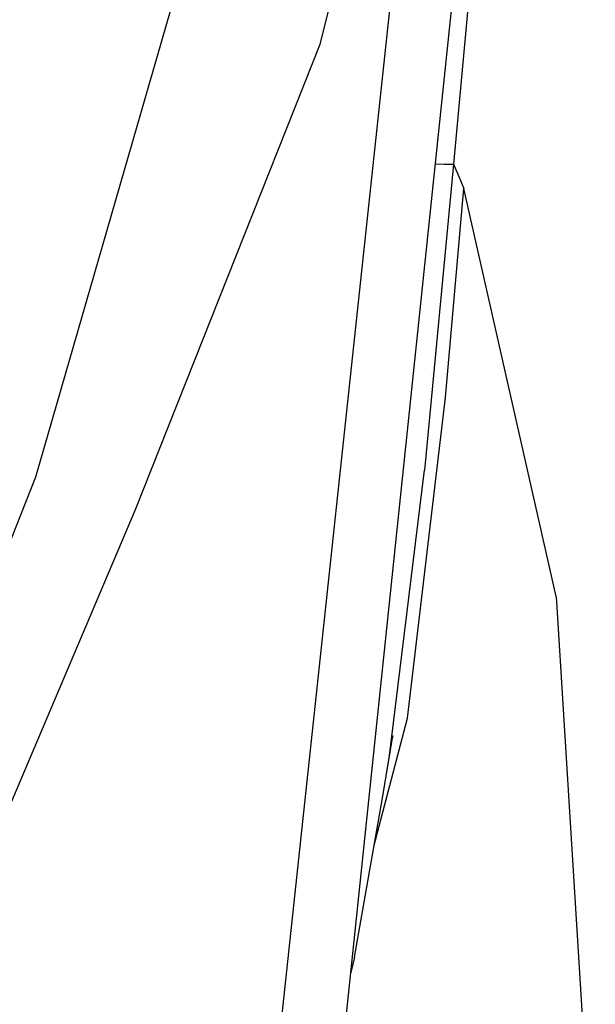
# Model space of a CAD drawing. Units: millimetres. Extents: x -1703 to 4859, y -1531 to 8378.
# Drawn here: x 978 to 1009, y 2344 to 2396 of the extents above; entities that cross this region are included whole.
import ezdxf

# ---------------------------------------------------------------- set-up
doc = ezdxf.new("R2010")
doc.units = ezdxf.units.MM
doc.layers.add('1', color=7, linetype='CONTINUOUS', true_color=0xffffff)

msp = doc.modelspace()

# ---------------------------------------------------------------- linework, layer by layer
at = {"layer": '1', "color": 18, "linetype": 'CONTINUOUS'}
for p, q in [((989.114307, 2282.39014, 2245.423033), (1005.429387, 2438.377351, 2252.095439)), ((986.344516, 2289.414853, 2260.614611), (1000.356913, 2420.234412, 2266.14473)), ((986.344516, 2289.414853, 2260.614611), (1000.356913, 2420.234412, 2266.14473)), ((1000.267029, 2419.56684, 2266.209103), (994.111598, 2394.345731, 2271.950223)), ((1000.267029, 2419.56684, 2266.209103), (994.111598, 2394.345731, 2271.950223)), ((1003.077984, 2409.249038, 2244.199492), (1001.124263, 2388.058871, 2243.425824)), ((1003.077984, 2409.249038, 2244.199492), (1001.124263, 2388.058871, 2243.425824)), ((986.243606, 2396.101922, 2271.667935), (979.172051, 2371.630162, 2273.516394)), ((986.243606, 2396.101922, 2271.667935), (979.172051, 2371.630162, 2273.516394)), ((994.111598, 2394.345731, 2271.950223), (984.399199, 2369.914263, 2275.097825)), ((994.111598, 2394.345731, 2271.950223), (984.399199, 2369.914263, 2275.097825)), ((1001.124263, 2388.058871, 2243.425824), (999.591529, 2372.000903, 2242.726065)), ((1001.124263, 2388.058871, 2243.425824), (999.591529, 2372.000903, 2242.726065)), ((1000.169058, 2388.083751, 2245.24067), (1000.614405, 2388.061255, 2244.736172)), ((1000.169058, 2388.083751, 2245.24067), (1000.614405, 2388.061255, 2244.736172)), ((1000.614405, 2388.061255, 2244.736172), (1001.124263, 2388.058871, 2243.425824)), ((1000.614405, 2388.061255, 2244.736172), (1001.124263, 2388.058871, 2243.425824)), ((1001.124263, 2388.058871, 2243.425824), (1001.395822, 2387.423724, 2241.694428)), ((1001.124263, 2388.058871, 2243.425824), (1001.395822, 2387.423724, 2241.694428)), ((1001.395822, 2387.423724, 2241.694428), (1001.660228, 2386.793107, 2239.960171)), ((1001.395822, 2387.423724, 2241.694428), (1001.660228, 2386.793107, 2239.960171)), ((1000.69356, 2375.817508, 2239.034154), (1001.660228, 2386.793107, 2239.960171)), ((1000.69356, 2375.817508, 2239.034154), (1001.660228, 2386.793107, 2239.960171)), ((1006.517649, 2365.34974, 2190.109469), (1001.660228, 2386.793107, 2239.960171)), ((1006.517649, 2365.34974, 2190.109469), (1001.660228, 2386.793107, 2239.960171)), ((999.600104, 2377.317546, 2213.039748), (999.600104, 2377.317546, 2213.039748)), ((998.71242, 2358.959168, 2236.216761), (1000.69356, 2375.817508, 2239.034154)), ((998.71242, 2358.959168, 2236.216761), (1000.69356, 2375.817508, 2239.034154)), ((999.957461, 2373.612283, 2207.084461), (999.957461, 2373.612283, 2207.084461)), ((997.845639, 2357.720729, 2241.388285), (999.591529, 2372.000903, 2242.726065)), ((997.845639, 2357.720729, 2241.388285), (999.591529, 2372.000903, 2242.726065)), ((979.172051, 2371.630162, 2273.516394), (969.776809, 2347.876042, 2274.81363)), ((979.172051, 2371.630162, 2273.516394), (969.776809, 2347.876042, 2274.81363)), ((984.399199, 2369.914263, 2275.097825), (974.26331, 2345.988244, 2276.516177)), ((984.399199, 2369.914263, 2275.097825), (974.26331, 2345.988244, 2276.516177)), ((1006.517649, 2365.34974, 2190.109469), (1008.566856, 2332.211226, 2134.191491)), ((1006.517649, 2365.34974, 2190.109469), (1008.566856, 2332.211226, 2134.191491)), ((996.942965, 2352.229868, 2234.614022), (998.71242, 2358.959168, 2236.216761)), ((996.942965, 2352.229868, 2234.614022), (998.71242, 2358.959168, 2236.216761)), ((997.429073, 2354.978055, 2241.020896), (997.94054, 2358.038634, 2239.675976)), ((997.94054, 2358.038634, 2239.675976), (997.845639, 2357.720729, 2239.563827)), ((997.757912, 2357.003182, 2241.321065), (997.845639, 2357.720729, 2241.388285)), ((997.757912, 2357.003182, 2241.321065), (997.845639, 2357.720729, 2241.388285)), ((997.429073, 2354.978055, 2241.020896), (997.757912, 2357.003182, 2241.321065)), ((997.429073, 2354.978055, 2241.020896), (997.757912, 2357.003182, 2241.321065)), ((995.915174, 2346.419305, 2241.585709), (997.429073, 2354.978055, 2241.020896)), ((996.623381, 2351.01448, 2234.324549), (996.623381, 2351.01448, 2234.324549)), ((996.623381, 2351.01448, 2234.324549), (996.623381, 2351.01448, 2234.324549)), ((995.915174, 2346.419305, 2241.585709), (995.726946, 2345.613065, 2241.460299))]:
    msp.add_line(p, q, dxfattribs=at)

doc.saveas('drawing.dxf')
